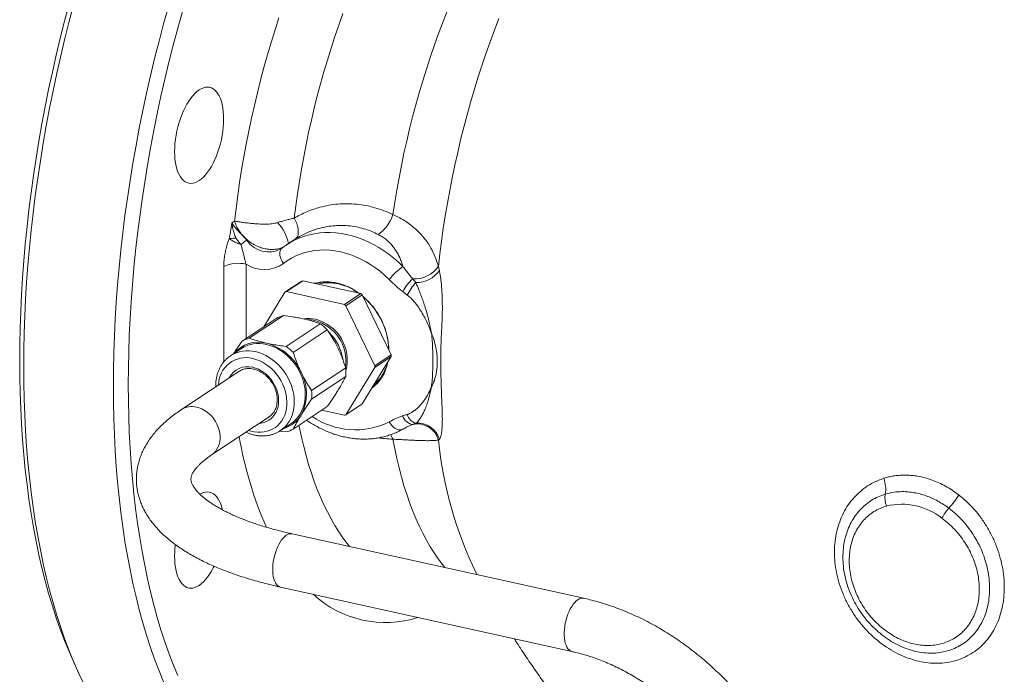
# Paper-space layout 'Sheet2' of a CAD drawing. Units: millimetres. Extents: x 91 to 312, y 62 to 238.
# Drawn here: x 91 to 127, y 183 to 207 of the extents above; entities that cross this region are included whole.
import ezdxf

# ---------------------------------------------------------------- set-up
doc = ezdxf.new("R2010")
doc.units = ezdxf.units.MM

psp = doc.layouts.new('Sheet2')

# ---------------------------------------------------------------- linework, layer by layer
at = {"color": 8, "linetype": 'Continuous', "lineweight": 0}
for p, q in [((99.232, 199.917), (99.132, 199.85)), ((101.467, 199.264), (101.425, 199.236)), ((99.651, 198.336), (99.651, 195.614)), ((98.832, 194.749), (98.832, 198.252)), ((106.714, 198.259), (106.746, 198.106)), ((105.768, 197.799), (105.885, 197.662)), ((105.569, 197.206), (105.4, 197.33)), ((106.746, 191.916), (106.714, 191.886))]:
    psp.add_line(p, q, dxfattribs=at)
at = {"color": 7, "linetype": 'Continuous', "lineweight": 15}
for p, q in [((101.414, 199.229), (101.155, 199.058)), ((101.425, 199.236), (101.414, 199.228)), ((101.078, 197.31), (101.678, 197.707)), ((101.731, 197.729), (101.131, 197.331)), ((103.86, 197.258), (101.731, 197.729)), ((101.078, 197.31), (100.3, 196.044)), ((103.26, 196.861), (101.131, 197.331)), ((103.26, 196.861), (103.86, 197.258)), ((103.914, 197.213), (103.314, 196.816)), ((104.978, 195.012), (103.914, 197.213)), ((104.378, 194.614), (103.314, 196.816)), ((99.507, 195.518), (100.759, 196.348)), ((101.022, 196.452), (99.77, 195.622)), ((101.12, 195.324), (102.371, 196.154)), ((102.634, 195.934), (101.383, 195.104)), ((99.484, 195.245), (99.084, 194.98)), ((103.914, 193.214), (104.978, 194.946)), ((104.378, 194.614), (104.978, 195.012)), ((104.978, 194.946), (104.378, 194.548)), ((99.39, 194.403), (97.283, 193.007)), ((102.057, 193.708), (103.309, 194.538)), ((103.314, 192.817), (104.378, 194.548)), ((103.309, 194.214), (102.057, 193.384)), ((104.294, 193.834), (104.33, 193.857)), ((101.383, 192.287), (102.634, 193.117)), ((102.427, 192.979), (103.26, 192.795)), ((103.314, 192.817), (103.914, 193.214)), ((98.388, 191.34), (100.504, 192.743)), ((100.484, 192.729), (100.498, 192.738)), ((101.12, 192.183), (100.881, 192.213)), ((100.907, 192.23), (101.307, 192.495)), ((100.915, 192.235), (100.907, 192.23)), ((112.041, 186.082), (101.345, 188.445)), ((108.099, 187.011), (108.134, 186.945)), ((108.099, 187.008), (108.103, 187)), ((100.914, 186.492), (111.609, 184.129)), ((93.338, 183.724), (93.517, 183.335))]:
    psp.add_line(p, q, dxfattribs=at)
at = {"color": 7, "linetype": 'Continuous', "lineweight": 15, "flags": 128}
for points in [[(93.161, 207.876), (92.996, 207.256), (92.839, 206.632), (92.689, 206.006), (92.546, 205.378), (92.411, 204.749), (92.284, 204.118), (92.165, 203.486), (92.053, 202.854), (91.95, 202.222), (91.855, 201.59), (91.767, 200.96), (91.688, 200.331), (91.617, 199.703), (91.554, 199.078), (91.499, 198.455), (91.453, 197.836), (91.415, 197.22), (91.386, 196.608), (91.365, 196), (91.352, 195.397), (91.348, 194.8)], [(93.336, 207.88), (93.169, 207.249), (93.009, 206.616), (92.857, 205.98), (92.712, 205.341), (92.575, 204.701), (92.446, 204.06), (92.325, 203.418), (92.211, 202.776), (92.106, 202.134), (92.009, 201.492), (91.92, 200.851), (91.84, 200.211), (91.768, 199.574), (91.704, 198.938), (91.648, 198.306), (91.601, 197.676), (91.563, 197.05), (91.533, 196.428), (91.512, 195.811), (91.499, 195.198), (91.494, 194.591)], [(96.802, 207.78), (96.627, 207.153), (96.46, 206.522), (96.3, 205.889), (96.148, 205.252), (96.003, 204.614), (95.866, 203.974), (95.737, 203.333), (95.616, 202.691), (95.502, 202.049), (95.397, 201.406), (95.3, 200.765), (95.211, 200.124), (95.131, 199.484), (95.058, 198.847), (94.995, 198.211), (94.939, 197.579), (94.892, 196.949), (94.854, 196.323), (94.824, 195.701), (94.802, 195.084), (94.79, 194.471), (94.785, 193.864)], [(97.316, 207.613), (97.144, 206.996), (96.98, 206.376), (96.822, 205.752), (96.672, 205.126), (96.53, 204.498), (96.395, 203.869), (96.268, 203.238), (96.149, 202.606), (96.037, 201.974), (95.934, 201.342), (95.838, 200.71), (95.751, 200.08), (95.672, 199.45), (95.6, 198.823), (95.538, 198.198), (95.483, 197.575), (95.437, 196.956), (95.399, 196.34), (95.37, 195.728), (95.349, 195.12), (95.336, 194.517), (95.332, 193.92)], [(98.831, 203.664), (98.828, 203.806), (98.817, 203.943), (98.8, 204.074), (98.777, 204.196), (98.747, 204.311), (98.71, 204.415), (98.668, 204.51), (98.62, 204.593), (98.567, 204.665), (98.509, 204.724), (98.447, 204.771), (98.381, 204.806), (98.311, 204.826), (98.239, 204.834), (98.164, 204.828), (98.087, 204.808), (98.009, 204.776), (97.931, 204.73), (97.853, 204.672), (97.775, 204.601), (97.698, 204.519), (97.623, 204.426), (97.551, 204.322), (97.481, 204.209), (97.415, 204.087), (97.352, 203.958), (97.295, 203.821), (97.242, 203.679), (97.194, 203.532), (97.152, 203.382), (97.115, 203.229), (97.085, 203.075), (97.062, 202.921), (97.045, 202.768), (97.034, 202.618), (97.031, 202.471), (97.034, 202.328), (97.045, 202.191), (97.062, 202.06), (97.085, 201.938), (97.115, 201.824), (97.152, 201.719), (97.194, 201.625), (97.242, 201.541), (97.295, 201.469), (97.352, 201.41), (97.415, 201.363), (97.481, 201.329), (97.551, 201.308), (97.623, 201.3), (97.698, 201.306), (97.775, 201.326), (97.853, 201.358), (97.931, 201.404), (98.009, 201.462), (98.087, 201.533), (98.164, 201.615), (98.239, 201.708), (98.311, 201.812), (98.381, 201.925), (98.447, 202.047), (98.509, 202.177), (98.567, 202.313), (98.62, 202.455), (98.668, 202.602), (98.71, 202.752), (98.747, 202.905), (98.777, 203.059), (98.8, 203.213), (98.817, 203.366), (98.828, 203.516), (98.831, 203.664)], [(103.046, 197.613), (103.194, 197.574), (103.303, 197.537)], [(100.396, 195.394), (100.526, 195.359), (100.655, 195.312), (100.781, 195.253), (100.905, 195.182), (101.024, 195.1), (101.138, 195.009), (101.246, 194.907), (101.347, 194.797), (101.44, 194.68), (101.524, 194.556), (101.6, 194.426), (101.665, 194.291), (101.719, 194.153), (101.763, 194.013), (101.795, 193.871), (101.816, 193.73), (101.824, 193.589), (101.821, 193.451), (101.807, 193.316), (101.78, 193.186), (101.742, 193.062), (101.693, 192.944), (101.633, 192.834), (101.563, 192.733), (101.483, 192.641), (101.395, 192.559), (101.307, 192.495)], [(91.348, 194.8), (91.352, 194.208), (91.365, 193.621), (91.386, 193.042), (91.415, 192.469), (91.453, 191.903), (91.499, 191.345), (91.554, 190.795), (91.617, 190.253), (91.688, 189.719), (91.767, 189.195), (91.855, 188.681), (91.95, 188.176), (92.053, 187.681), (92.165, 187.196), (92.284, 186.723), (92.411, 186.261), (92.546, 185.81), (92.689, 185.37), (92.839, 184.943), (92.996, 184.528), (93.161, 184.126), (93.332, 183.737), (93.338, 183.724)], [(91.494, 194.591), (91.499, 193.989), (91.512, 193.393), (91.533, 192.804), (91.563, 192.222), (91.601, 191.647), (91.648, 191.079), (91.704, 190.52), (91.768, 189.97), (91.84, 189.428), (91.92, 188.895), (92.009, 188.372), (92.106, 187.859), (92.211, 187.356), (92.325, 186.864), (92.446, 186.383), (92.575, 185.913), (92.712, 185.454), (92.857, 185.008), (93.009, 184.574), (93.169, 184.152), (93.336, 183.743), (93.511, 183.348), (93.693, 182.966)], [(94.785, 193.864), (94.79, 193.262), (94.802, 192.666), (94.824, 192.077), (94.854, 191.495), (94.892, 190.92), (94.939, 190.352), (94.995, 189.793), (95.058, 189.242), (95.131, 188.701), (95.211, 188.168), (95.3, 187.645), (95.397, 187.132), (95.502, 186.629), (95.616, 186.137), (95.737, 185.655), (95.866, 185.185), (96.003, 184.727), (96.148, 184.281), (96.3, 183.847), (96.46, 183.425), (96.627, 183.016)], [(95.332, 193.92), (95.336, 193.327), (95.349, 192.741), (95.37, 192.162), (95.399, 191.589), (95.437, 191.023), (95.483, 190.465), (95.538, 189.914), (95.6, 189.372), (95.672, 188.839), (95.751, 188.315), (95.838, 187.8), (95.934, 187.295), (96.037, 186.801), (96.149, 186.316), (96.268, 185.843), (96.395, 185.38), (96.53, 184.929), (96.672, 184.49), (96.822, 184.063), (96.98, 183.648), (97.144, 183.246)], [(104.403, 193.923), (104.372, 193.897), (104.296, 193.837)], [(98.78, 189.331), (98.777, 189.347), (98.747, 189.461), (98.71, 189.566), (98.668, 189.66), (98.62, 189.744), (98.567, 189.816), (98.509, 189.875), (98.447, 189.922), (98.381, 189.956), (98.311, 189.977), (98.239, 189.985), (98.164, 189.979), (98.087, 189.959), (98.009, 189.926), (97.962, 189.9)], [(97.059, 188.05), (97.045, 187.919), (97.034, 187.768), (97.031, 187.621), (97.034, 187.479), (97.045, 187.342), (97.062, 187.211), (97.085, 187.088), (97.115, 186.974), (97.152, 186.87), (97.194, 186.775), (97.242, 186.692), (97.295, 186.62), (97.352, 186.56), (97.415, 186.513), (97.481, 186.479), (97.551, 186.459), (97.623, 186.451), (97.698, 186.457), (97.775, 186.477), (97.853, 186.509), (97.931, 186.555), (98.009, 186.613), (98.087, 186.684), (98.164, 186.766), (98.239, 186.859), (98.311, 186.963), (98.381, 187.076), (98.447, 187.198), (98.477, 187.258)]]:
    psp.add_lwpolyline(points, dxfattribs=at)
at = {"color": 8, "linetype": 'Continuous', "lineweight": 0, "flags": 128}
for points in [[(99.232, 199.917), (99.287, 200.386), (99.349, 200.857), (99.417, 201.329), (99.491, 201.801), (99.572, 202.274), (99.659, 202.746), (99.752, 203.218), (99.852, 203.689), (99.958, 204.159), (100.069, 204.627), (100.187, 205.093), (100.31, 205.557), (100.439, 206.017), (100.574, 206.475), (100.715, 206.93), (100.86, 207.38)], [(103.207, 207.53), (103.057, 207.111), (102.911, 206.687), (102.771, 206.258), (102.637, 205.826), (102.507, 205.39), (102.384, 204.951), (102.266, 204.51), (102.154, 204.065), (102.048, 203.619), (101.948, 203.172), (101.854, 202.723), (101.767, 202.273), (101.685, 201.823), (101.61, 201.373), (101.542, 200.923), (101.479, 200.474), (101.424, 200.026)], [(105.039, 200.158), (105.108, 200.608), (105.183, 201.058), (105.265, 201.508), (105.352, 201.957), (105.446, 202.406), (105.546, 202.854), (105.653, 203.3), (105.765, 203.744), (105.882, 204.185), (106.006, 204.624), (106.135, 205.06), (106.27, 205.492), (106.41, 205.92), (106.555, 206.344), (106.706, 206.764), (106.861, 207.178), (107.022, 207.587)], [(108.93, 207.345), (108.766, 206.92), (108.607, 206.49), (108.453, 206.054), (108.304, 205.614), (108.16, 205.17), (108.022, 204.722), (107.89, 204.271), (107.763, 203.816), (107.642, 203.359), (107.526, 202.9), (107.417, 202.438), (107.314, 201.975), (107.216, 201.511), (107.126, 201.046), (107.041, 200.581), (106.962, 200.115), (106.89, 199.65), (106.825, 199.185), (106.766, 198.721), (106.714, 198.259)], [(101.424, 200.026), (101.471, 199.928), (101.51, 199.83), (101.54, 199.734), (101.56, 199.643), (101.57, 199.557), (101.57, 199.478), (101.559, 199.408), (101.538, 199.348), (101.507, 199.3), (101.467, 199.264)], [(101.158, 199.059), (101.286, 199.139), (101.45, 199.226), (101.62, 199.302), (101.797, 199.365), (101.978, 199.417), (102.164, 199.455), (102.354, 199.482), (102.548, 199.496), (102.744, 199.497), (102.942, 199.485), (103.142, 199.461), (103.343, 199.424), (103.543, 199.375), (103.743, 199.314), (103.942, 199.24), (104.139, 199.155), (104.333, 199.059), (104.524, 198.951), (104.711, 198.832), (104.894, 198.703), (105.071, 198.564), (105.243, 198.415), (105.408, 198.257)], [(101.028, 198.364), (100.98, 198.436), (100.941, 198.511), (100.912, 198.587), (100.895, 198.66), (100.889, 198.73), (100.895, 198.794), (100.912, 198.85), (100.941, 198.896), (100.968, 198.922)], [(104.903, 197.775), (104.745, 197.925), (104.58, 198.066), (104.409, 198.196), (104.234, 198.317), (104.054, 198.426), (103.87, 198.523), (103.683, 198.609), (103.494, 198.683), (103.303, 198.744), (103.112, 198.793), (102.92, 198.828), (102.729, 198.851), (102.54, 198.86), (102.354, 198.856), (102.17, 198.839), (101.99, 198.809), (101.814, 198.766), (101.644, 198.71), (101.48, 198.642), (101.322, 198.561), (101.171, 198.468), (101.028, 198.364)], [(99.996, 195.129), (100.126, 195.094), (100.255, 195.047), (100.381, 194.988), (100.505, 194.917), (100.624, 194.835), (100.738, 194.743), (100.846, 194.642), (100.947, 194.532), (101.04, 194.415), (101.124, 194.29), (101.2, 194.16), (101.265, 194.026), (101.319, 193.888), (101.363, 193.748), (101.395, 193.606), (101.416, 193.464), (101.424, 193.324), (101.421, 193.186), (101.407, 193.051), (101.38, 192.921), (101.342, 192.797), (101.293, 192.679), (101.233, 192.569), (101.163, 192.468), (101.083, 192.376), (100.995, 192.294), (100.915, 192.235)], [(99.896, 194.878), (100.017, 194.845), (100.137, 194.8), (100.255, 194.743), (100.369, 194.675), (100.479, 194.596), (100.584, 194.507), (100.682, 194.409), (100.773, 194.303), (100.856, 194.19), (100.929, 194.071), (100.993, 193.947), (101.047, 193.819), (101.09, 193.689), (101.122, 193.557), (101.142, 193.425), (101.151, 193.294), (101.148, 193.165), (101.134, 193.04), (101.107, 192.919), (101.07, 192.804), (101.021, 192.696), (100.963, 192.596), (100.894, 192.505), (100.815, 192.423), (100.729, 192.352), (100.634, 192.292), (100.532, 192.243), (100.425, 192.207), (100.313, 192.183), (100.196, 192.172), (100.077, 192.173), (99.956, 192.187), (99.835, 192.214), (99.748, 192.241)], [(99.896, 194.555), (100.002, 194.525), (100.108, 194.483), (100.21, 194.428), (100.309, 194.363), (100.403, 194.287), (100.49, 194.202), (100.569, 194.108), (100.641, 194.008), (100.702, 193.901), (100.754, 193.79), (100.795, 193.676), (100.825, 193.56), (100.842, 193.443), (100.848, 193.328), (100.842, 193.216), (100.825, 193.107), (100.795, 193.004), (100.754, 192.908), (100.702, 192.82), (100.641, 192.74), (100.569, 192.671), (100.49, 192.613), (100.403, 192.566), (100.309, 192.532), (100.21, 192.51), (100.142, 192.503)], [(97.836, 193.097), (97.936, 193.069), (98.035, 193.028), (98.132, 192.976), (98.224, 192.913), (98.311, 192.84), (98.392, 192.758), (98.465, 192.668), (98.53, 192.572), (98.586, 192.47), (98.631, 192.364), (98.665, 192.255), (98.688, 192.145), (98.7, 192.036), (98.7, 191.929), (98.688, 191.824), (98.665, 191.725), (98.631, 191.632), (98.586, 191.546), (98.53, 191.468), (98.465, 191.4), (98.392, 191.343), (98.388, 191.34)], [(104.903, 192.552), (104.951, 192.48), (105.005, 192.415), (105.064, 192.359), (105.125, 192.314), (105.188, 192.282), (105.249, 192.263), (105.307, 192.257), (105.361, 192.266), (105.397, 192.281)], [(101.593, 192.426), (101.61, 192.34), (101.685, 191.99), (101.767, 191.647), (101.854, 191.314), (101.948, 190.989), (102.048, 190.674), (102.154, 190.369), (102.266, 190.073), (102.384, 189.787), (102.507, 189.512), (102.637, 189.248), (102.771, 188.994), (102.911, 188.751), (103.057, 188.52), (103.207, 188.299), (103.363, 188.091), (103.452, 187.98)], [(104.95, 192.084), (104.997, 192.009), (105.039, 191.921)], [(106.948, 187.207), (106.861, 187.316), (106.706, 187.524), (106.555, 187.744), (106.41, 187.975), (106.27, 188.218), (106.135, 188.471), (106.006, 188.736), (105.882, 189.011), (105.765, 189.296), (105.653, 189.592), (105.546, 189.897), (105.446, 190.212), (105.352, 190.536), (105.265, 190.869), (105.183, 191.211), (105.108, 191.562), (105.039, 191.921)], [(100.914, 186.492), (100.905, 186.494), (100.855, 186.514), (100.808, 186.548), (100.766, 186.593), (100.729, 186.651), (100.697, 186.72), (100.671, 186.798), (100.651, 186.886), (100.637, 186.982), (100.631, 187.084), (100.631, 187.191), (100.637, 187.303), (100.651, 187.416), (100.671, 187.53), (100.697, 187.643), (100.729, 187.754), (100.766, 187.861), (100.808, 187.963), (100.855, 188.058), (100.905, 188.145), (100.959, 188.223), (101.014, 188.291), (101.072, 188.348), (101.13, 188.392)], [(111.609, 184.129), (111.601, 184.131), (111.55, 184.151), (111.504, 184.185), (111.461, 184.23), (111.424, 184.288), (111.392, 184.356), (111.366, 184.435), (111.346, 184.523), (111.333, 184.619), (111.326, 184.721), (111.326, 184.828), (111.333, 184.939), (111.346, 185.053), (111.366, 185.167), (111.392, 185.28), (111.424, 185.391), (111.461, 185.498), (111.504, 185.6), (111.55, 185.695), (111.601, 185.782), (111.654, 185.86), (111.71, 185.928), (111.767, 185.985), (111.825, 186.029)]]:
    psp.add_lwpolyline(points, dxfattribs=at)
at = {"color": 8, "linetype": 'Continuous', "lineweight": 0}
for centre, radius, start, end in [((103.682, 200.587), 1.423, 305.3742, 342.4512), ((99.77, 198.834), 1.459, 10.1718, 44.7861), ((101.727, 196.202), 3.644, 124.1952, 128.3415), ((100.482, 199.747), 0.963, 213.4785, 297.8845), ((99.358, 197.161), 1.211, 75.9681, 115.7412), ((100.319, 199.373), 1.233, 237.2326, 305.1085), ((106.989, 196.095), 2.678, 126.1744, 141.163), ((105.834, 198.866), 1.069, 266.4706, 325.4187), ((105.894, 198.703), 1.041, 269.5069, 325.0239), ((102.588, 195.752), 1.937, 51.8061, 103.2761), ((107.051, 196.415), 1.887, 132.836, 151.0106), ((107.104, 196.482), 1.697, 135.9337, 154.7416), ((102.231, 195.108), 2.666, 1.5889, 50.0089), ((101.961, 195.296), 1.05, 77.0648, 99.9443), ((101.943, 195.236), 1.06, 77.3162, 90.9753), ((101.791, 194.795), 1.524, 351.7717, 75.3831), ((101.814, 194.816), 1.551, 345.4427, 75.7468), ((99.714, 193.992), 1.172, 76.0753, 122.3023), ((99.652, 193.9), 1.009, 76.0007, 179.5003), ((103.295, 195.034), 1.585, 307.4784, 349.3636), ((99.705, 193.831), 0.749, 75.2732, 153.0565), ((97.665, 192.405), 0.713, 76.1579, 122.4247), ((103.66, 195.075), 2.813, 235.8072, 296.2198), ((105.825, 192.898), 0.441, 195.8302, 262.5864), ((106.006, 192.936), 0.451, 194.1525, 254.3692), ((105.934, 191.666), 0.81, 15.7362, 101.7953), ((105.962, 191.69), 0.816, 16.1268, 95.4428), ((113.859, 194.53), 14.676, 189.8844, 203.4805), ((120.901, 193.279), 14.255, 185.6071, 206.0997), ((121.924, 190.089), 1.197, 351.0888, 19.2587), ((123.856, 189.765), 0.763, 169.5524, 202.9304), ((123.334, 191.352), 2.876, 316.9382, 329.1224), ((123.705, 187.141), 2.391, 51.7638, 103.3184), ((126.797, 188.198), 1.809, 138.8594, 153.0242), ((101.299, 188.169), 0.28, 80.3554, 127.0344), ((104.768, 189.111), 3.92, 227.3659, 287.7163), ((111.994, 185.806), 0.28, 80.3488, 127.0346)]:
    psp.add_arc(centre, radius, start, end, dxfattribs=at)
at = {"color": 7, "linetype": 'Continuous', "lineweight": 15}
for centre, radius, start, end in [((102.31, 196.185), 1.649, 110.5523, 112.5513), ((102.598, 195.749), 1.927, 52.4495, 102.6327), ((102.676, 196.027), 1.628, 76.8914, 104.0128), ((101.71, 195.787), 1.649, 110.5523, 112.5513), ((101.999, 194.98), 2.941, 49.3965, 50.7556), ((102.241, 195.116), 2.649, 1.7636, 49.795), ((101.399, 194.583), 2.941, 49.3965, 50.7556), ((101.338, 195.266), 1.227, 104.9373, 118.1687), ((101.105, 194.374), 2.185, 45.5734, 54.5771), ((101.433, 194.559), 1.799, 8.5624, 44.879), ((100.103, 194.31), 1.168, 75.4712, 139.7671), ((100.087, 194.437), 1.227, 104.9373, 118.1687), ((99.917, 193.573), 1.928, 24.5375, 75.6131), ((100.114, 194.257), 1.172, 76.0708, 122.5055), ((99.853, 193.544), 2.185, 45.5734, 54.5771), ((103.29, 195.052), 1.583, 309.0729, 347.7693), ((102.509, 194.979), 2.469, 359.2352, 0.7648), ((100.197, 193.588), 1.67, 331.954, 28.046), ((101.473, 194.376), 1.843, 354.9571, 5.0429), ((103.397, 195.058), 1.484, 309.7511, 338.2092), ((101.909, 194.581), 2.469, 359.2352, 0.7648), ((100.222, 193.546), 1.843, 354.9571, 5.0429), ((100.723, 193.378), 1.109, 286.3272, 328.7796), ((102.681, 194.339), 1.649, 290.5523, 292.5513), ((100.803, 193.369), 1.227, 284.9373, 298.1687)]:
    psp.add_arc(centre, radius, start, end, dxfattribs=at)
at = {"color": 8, "linetype": 'Continuous', "lineweight": 0}
for points, knots in [([(101.424, 200.026), (101.497, 200.068), (101.645, 200.152), (101.877, 200.26), (102.116, 200.352), (102.387, 200.436), (102.689, 200.504), (103.024, 200.548), (103.366, 200.561), (103.708, 200.543), (104.047, 200.495), (104.382, 200.415), (104.715, 200.306), (104.931, 200.207), (105.039, 200.158)], [0, 0, 0, 0, 0.067868, 0.135736, 0.204589, 0.273442, 0.362931, 0.45242, 0.544226, 0.636033, 0.725834, 0.815636, 0.907818, 1, 1, 1, 1]), ([(105.039, 200.158), (105.108, 200.126), (105.252, 200.061), (105.455, 199.944), (105.653, 199.811), (105.836, 199.665), (106.039, 199.473), (106.247, 199.23), (106.444, 198.926), (106.604, 198.602), (106.677, 198.373), (106.714, 198.259)], [0, 0, 0, 0, 0.076853, 0.161837, 0.246828, 0.333934, 0.421048, 0.562812, 0.704624, 0.852296, 1, 1, 1, 1]), ([(99.034, 199.274), (99.042, 199.311), (99.058, 199.386), (99.077, 199.497), (99.094, 199.605), (99.112, 199.722), (99.125, 199.804), (99.132, 199.85)], [0, 0, 0, 0, 0.194936, 0.392545, 0.573289, 0.759878, 1, 1, 1, 1]), ([(99.132, 199.85), (99.132, 199.85), (99.157, 199.809), (99.216, 199.728), (99.318, 199.608), (99.426, 199.492), (99.511, 199.403), (99.579, 199.33), (99.627, 199.277), (99.662, 199.236), (99.679, 199.216)], [0, 0, 0, 0, 0.002861, 0.229423, 0.455763, 0.622217, 0.788151, 0.846257, 0.923194, 1, 1, 1, 1]), ([(99.132, 199.85), (99.138, 199.81), (99.148, 199.738), (99.171, 199.634), (99.198, 199.531), (99.233, 199.416), (99.268, 199.332), (99.287, 199.287)], [0, 0, 0, 0, 0.216023, 0.39387, 0.558986, 0.762291, 1, 1, 1, 1]), ([(99.232, 199.917), (99.233, 199.917), (99.234, 199.917), (99.234, 199.916), (99.236, 199.916), (99.238, 199.916), (99.244, 199.915), (99.254, 199.914), (99.274, 199.911), (99.314, 199.904), (99.366, 199.897), (99.453, 199.883), (99.573, 199.866), (99.742, 199.845), (99.924, 199.826), (100.09, 199.813), (100.242, 199.807), (100.405, 199.806), (100.562, 199.814), (100.706, 199.835), (100.772, 199.853), (100.805, 199.862)], [0, 0, 0, 0, 0.001893, 0.002548, 0.003157, 0.005944, 0.011191, 0.021077, 0.039738, 0.075197, 0.144239, 0.182812, 0.299083, 0.417657, 0.523463, 0.631259, 0.700886, 0.771191, 0.891476, 0.945378, 1, 1, 1, 1]), ([(101.038, 198.975), (100.984, 198.952), (100.88, 198.908), (100.707, 198.879), (100.532, 198.876), (100.349, 198.901), (100.166, 198.954), (99.984, 199.033), (99.831, 199.124), (99.685, 199.234), (99.547, 199.361), (99.421, 199.515), (99.33, 199.661), (99.269, 199.792), (99.243, 199.875), (99.232, 199.916), (99.232, 199.917)], [0, 0, 0, 0, 0.081616, 0.156255, 0.232988, 0.309857, 0.38893, 0.469143, 0.551726, 0.605779, 0.694841, 0.786895, 0.86584, 0.931729, 0.998732, 1, 1, 1, 1]), ([(100.805, 199.862), (100.858, 199.878), (100.963, 199.911), (101.119, 199.954), (101.274, 199.993), (101.374, 200.015), (101.424, 200.026)], [0, 0, 0, 0, 0.246, 0.491989, 0.746002, 1, 1, 1, 1]), ([(104.506, 199.426), (104.42, 199.468), (104.246, 199.551), (103.973, 199.644), (103.691, 199.713), (103.405, 199.753), (103.119, 199.764), (102.834, 199.749), (102.548, 199.706), (102.289, 199.641), (102.059, 199.563), (101.856, 199.478), (101.658, 199.38), (101.531, 199.303), (101.467, 199.264)], [0, 0, 0, 0, 0.089068, 0.178134, 0.269899, 0.361665, 0.450848, 0.540033, 0.631819, 0.723609, 0.792185, 0.860761, 0.93038, 1, 1, 1, 1]), ([(105.408, 198.257), (105.391, 198.312), (105.357, 198.422), (105.291, 198.584), (105.211, 198.742), (105.12, 198.888), (105.019, 199.02), (104.909, 199.14), (104.783, 199.252), (104.649, 199.349), (104.551, 199.402), (104.506, 199.426)], [0, 0, 0, 0, 0.119453, 0.238892, 0.360325, 0.48173, 0.586681, 0.69161, 0.799905, 0.908164, 1, 1, 1, 1]), ([(98.832, 198.252), (98.833, 198.314), (98.837, 198.441), (98.862, 198.643), (98.903, 198.851), (98.96, 199.064), (99.008, 199.202), (99.034, 199.274)], [0, 0, 0, 0, 0.187326, 0.379561, 0.577794, 0.780432, 1, 1, 1, 1]), ([(99.287, 199.287), (99.236, 199.287), (99.133, 199.289), (99.067, 199.279), (99.034, 199.274)], [0, 0, 0, 0, 0.500922, 1, 1, 1, 1]), ([(99.466, 199.06), (99.449, 199.066), (99.411, 199.08), (99.349, 199.104), (99.279, 199.134), (99.208, 199.167), (99.145, 199.2), (99.096, 199.229), (99.06, 199.253), (99.042, 199.267), (99.034, 199.274)], [0, 0, 0, 0, 0.091878, 0.205423, 0.341254, 0.50012, 0.651071, 0.785094, 0.901578, 1, 1, 1, 1]), ([(99.287, 199.287), (99.314, 199.249), (99.355, 199.192), (99.412, 199.122), (99.444, 199.084), (99.461, 199.066), (99.466, 199.06)], [0, 0, 0, 0, 0.499786, 0.749931, 0.917754, 1, 1, 1, 1]), ([(99.466, 199.06), (99.485, 198.986), (99.517, 198.867), (99.56, 198.7), (99.593, 198.568), (99.622, 198.446), (99.642, 198.373), (99.651, 198.336)], [0, 0, 0, 0, 0.307558, 0.501033, 0.695363, 0.84645, 1, 1, 1, 1]), ([(105.408, 198.257), (105.466, 198.179), (105.583, 198.022), (105.706, 197.873), (105.768, 197.799)], [0, 0, 0, 0, 0.499698, 1, 1, 1, 1]), ([(106.746, 198.106), (106.753, 198.073), (106.775, 197.961), (106.805, 197.752), (106.83, 197.492), (106.845, 197.236), (106.853, 196.989), (106.856, 196.711), (106.851, 196.405), (106.839, 196.075), (106.816, 195.683), (106.796, 195.219), (106.794, 194.674), (106.805, 194.133), (106.823, 193.601), (106.842, 193.167), (106.854, 192.834), (106.855, 192.599), (106.85, 192.403), (106.839, 192.246), (106.823, 192.124), (106.802, 192.028), (106.777, 191.956), (106.757, 191.93), (106.746, 191.916)], [0, 0, 0, 0, 0.016812, 0.055648, 0.094529, 0.128256, 0.162099, 0.195866, 0.242478, 0.289266, 0.335977, 0.415468, 0.495105, 0.574715, 0.654151, 0.733473, 0.774373, 0.815365, 0.856199, 0.886676, 0.917227, 0.947665, 0.973839, 1, 1, 1, 1]), ([(105.4, 197.33), (105.315, 197.399), (105.143, 197.539), (104.983, 197.696), (104.903, 197.775)], [0, 0, 0, 0, 0.498291, 1, 1, 1, 1]), ([(105.885, 197.662), (105.902, 197.62), (105.937, 197.535), (106.003, 197.381), (106.071, 197.205), (106.142, 197.009), (106.213, 196.795), (106.282, 196.564), (106.352, 196.3), (106.404, 196.068), (106.437, 195.902), (106.45, 195.83), (106.453, 195.811), (106.453, 195.808)], [0, 0, 0, 0, 0.077946, 0.156198, 0.260868, 0.365922, 0.470835, 0.600836, 0.730875, 0.886175, 0.96859, 0.996375, 1, 1, 1, 1]), ([(106.453, 195.808), (106.453, 195.811), (106.448, 195.825), (106.425, 195.891), (106.361, 196.063), (106.257, 196.294), (106.122, 196.54), (106.005, 196.723), (105.892, 196.876), (105.789, 197.001), (105.696, 197.099), (105.627, 197.162), (105.591, 197.191), (105.575, 197.202), (105.569, 197.206), (105.569, 197.206)], [0, 0, 0, 0, 0.004097, 0.026908, 0.127281, 0.335455, 0.48051, 0.625534, 0.722252, 0.818942, 0.915462, 0.963696, 0.987807, 0.999861, 1, 1, 1, 1]), ([(106.453, 195.808), (106.454, 195.806), (106.497, 195.708), (106.567, 195.508), (106.63, 195.228), (106.662, 194.974), (106.671, 194.76), (106.663, 194.564), (106.642, 194.386), (106.598, 194.175), (106.536, 194.001), (106.478, 193.879), (106.459, 193.843), (106.454, 193.835), (106.453, 193.833)], [0, 0, 0, 0, 0.003287, 0.145302, 0.287284, 0.393658, 0.499967, 0.592134, 0.684592, 0.776881, 0.934802, 0.984835, 0.996713, 1, 1, 1, 1]), ([(106.453, 193.833), (106.454, 193.835), (106.455, 193.845), (106.46, 193.885), (106.477, 194.024), (106.501, 194.337), (106.508, 194.767), (106.503, 195.188), (106.485, 195.519), (106.466, 195.709), (106.454, 195.806), (106.453, 195.808)], [0, 0, 0, 0, 0.0034817, 0.014913, 0.0641089, 0.2199516, 0.4999921, 0.7161236, 0.8563307, 0.9965183, 1, 1, 1, 1]), ([(105.569, 192.826), (105.569, 192.826), (105.575, 192.827), (105.591, 192.832), (105.627, 192.845), (105.696, 192.877), (105.789, 192.934), (105.892, 193.013), (106.005, 193.117), (106.122, 193.248), (106.257, 193.434), (106.361, 193.619), (106.425, 193.763), (106.448, 193.819), (106.453, 193.831), (106.453, 193.833)], [0, 0, 0, 0, 0.000139, 0.012193, 0.036304, 0.084538, 0.181058, 0.277748, 0.374466, 0.51949, 0.664545, 0.872719, 0.973092, 0.995903, 1, 1, 1, 1]), ([(106.453, 193.833), (106.453, 193.831), (106.45, 193.813), (106.437, 193.747), (106.404, 193.596), (106.352, 193.394), (106.282, 193.177), (106.213, 192.999), (106.142, 192.846), (106.071, 192.717), (106.003, 192.617), (105.937, 192.541), (105.902, 192.515), (105.885, 192.502)], [0, 0, 0, 0, 0.003625, 0.03141, 0.113825, 0.269125, 0.399164, 0.529165, 0.634078, 0.739132, 0.843802, 0.922054, 1, 1, 1, 1]), ([(104.903, 192.552), (104.982, 192.595), (105.142, 192.682), (105.314, 192.745), (105.4, 192.777)], [0, 0, 0, 0, 0.498704, 1, 1, 1, 1]), ([(105.4, 192.777), (105.412, 192.781), (105.467, 192.799), (105.524, 192.814), (105.569, 192.826)], [0, 0, 0, 0, 0.205351, 1, 1, 1, 1]), ([(105.768, 192.46), (105.706, 192.434), (105.609, 192.394), (105.517, 192.345), (105.483, 192.327)], [0, 0, 0, 0, 0.633707, 1, 1, 1, 1]), ([(105.885, 192.502), (105.853, 192.491), (105.814, 192.478), (105.776, 192.463), (105.768, 192.46)], [0, 0, 0, 0, 0.794392, 1, 1, 1, 1]), ([(105.039, 191.921), (104.94, 191.924), (104.765, 191.931), (104.584, 191.957), (104.505, 191.968)], [0, 0, 0, 0, 0.564859, 1, 1, 1, 1]), ([(106.714, 191.886), (106.694, 191.884), (106.656, 191.878), (106.573, 191.871), (106.462, 191.865), (106.313, 191.863), (106.134, 191.865), (105.938, 191.871), (105.734, 191.881), (105.524, 191.892), (105.294, 191.905), (105.124, 191.915), (105.039, 191.921)], [0, 0, 0, 0, 0.08143, 0.163053, 0.276421, 0.389775, 0.506184, 0.62257, 0.715519, 0.808458, 0.904234, 1, 1, 1, 1]), ([(125.802, 189.876), (125.892, 189.802), (126.074, 189.654), (126.324, 189.399), (126.567, 189.11), (126.794, 188.783), (126.999, 188.422), (127.171, 188.045), (127.305, 187.655), (127.402, 187.26), (127.46, 186.864), (127.478, 186.473), (127.458, 186.093), (127.399, 185.728), (127.301, 185.383), (127.169, 185.062), (127.003, 184.768), (126.805, 184.506), (126.578, 184.276), (126.325, 184.082), (126.048, 183.926), (125.752, 183.808), (125.437, 183.73), (125.107, 183.694), (124.765, 183.699), (124.419, 183.747), (124.073, 183.836), (123.731, 183.965), (123.393, 184.133), (123.064, 184.341), (122.749, 184.586), (122.454, 184.863), (122.182, 185.172), (121.938, 185.507), (121.726, 185.864), (121.55, 186.238), (121.41, 186.624), (121.31, 187.016), (121.252, 187.41), (121.234, 187.799), (121.258, 188.179), (121.323, 188.544), (121.426, 188.891), (121.566, 189.215), (121.742, 189.511), (121.95, 189.777), (122.187, 190.011), (122.453, 190.209), (122.741, 190.372), (122.95, 190.446), (123.054, 190.483)], [0, 0, 0, 0, 0.018683, 0.037414, 0.056098, 0.07743, 0.098833, 0.120166, 0.14154, 0.162984, 0.184358, 0.205564, 0.226837, 0.248042, 0.268944, 0.28991, 0.310811, 0.331411, 0.352075, 0.372674, 0.393104, 0.413596, 0.434025, 0.454679, 0.475399, 0.496052, 0.516542, 0.537096, 0.557586, 0.578598, 0.59968, 0.620693, 0.641986, 0.66335, 0.684644, 0.706031, 0.727489, 0.748877, 0.770141, 0.791474, 0.812738, 0.833731, 0.854791, 0.875783, 0.89647, 0.917221, 0.937907, 0.958583, 0.979324, 1, 1, 1, 1]), ([(123.054, 190.483), (123.113, 190.501), (123.23, 190.535), (123.413, 190.57), (123.6, 190.592), (123.811, 190.602), (124.045, 190.594), (124.303, 190.562), (124.564, 190.505), (124.823, 190.424), (125.076, 190.321), (125.323, 190.196), (125.567, 190.05), (125.723, 189.934), (125.802, 189.876)], [0, 0, 0, 0, 0.067391, 0.134783, 0.20324, 0.271698, 0.361436, 0.451175, 0.543486, 0.635797, 0.72556, 0.815323, 0.907662, 1, 1, 1, 1]), ([(123.106, 189.903), (123.019, 189.873), (122.844, 189.813), (122.602, 189.681), (122.378, 189.521), (122.177, 189.33), (122.001, 189.112), (121.848, 188.867), (121.725, 188.596), (121.631, 188.302), (121.571, 187.992), (121.546, 187.669), (121.555, 187.337), (121.599, 187.002), (121.679, 186.667), (121.79, 186.337), (121.934, 186.017), (122.107, 185.71), (122.308, 185.419), (122.532, 185.149), (122.779, 184.904), (123.044, 184.686), (123.324, 184.496), (123.615, 184.34), (123.913, 184.217), (124.215, 184.129), (124.516, 184.077), (124.814, 184.062), (125.105, 184.084), (125.384, 184.143), (125.649, 184.237), (125.896, 184.366), (126.123, 184.528), (126.326, 184.722), (126.504, 184.944), (126.653, 185.193), (126.773, 185.465), (126.861, 185.758), (126.916, 186.067), (126.938, 186.388), (126.927, 186.718), (126.881, 187.053), (126.802, 187.388), (126.692, 187.72), (126.549, 188.042), (126.377, 188.353), (126.178, 188.648), (125.952, 188.921), (125.705, 189.173), (125.525, 189.317), (125.435, 189.389)], [0, 0, 0, 0, 0.020165, 0.040391, 0.060558, 0.080717, 0.100935, 0.121094, 0.142087, 0.163146, 0.184138, 0.205207, 0.226344, 0.247412, 0.268434, 0.289523, 0.310545, 0.331472, 0.352466, 0.373393, 0.394226, 0.415126, 0.435959, 0.456701, 0.47751, 0.498252, 0.518929, 0.539671, 0.560347, 0.581019, 0.601757, 0.622429, 0.64316, 0.663957, 0.684689, 0.705508, 0.726394, 0.747213, 0.768125, 0.789104, 0.810016, 0.831024, 0.852099, 0.873107, 0.894176, 0.915312, 0.936381, 0.957564, 0.978818, 1, 1, 1, 1]), ([(125.435, 189.389), (125.369, 189.436), (125.239, 189.529), (125.033, 189.651), (124.82, 189.756), (124.603, 189.843), (124.386, 189.911), (124.168, 189.959), (123.948, 189.988), (123.694, 189.999), (123.409, 189.98), (123.208, 189.929), (123.106, 189.903)], [0, 0, 0, 0, 0.089862, 0.179724, 0.272068, 0.364412, 0.454113, 0.543814, 0.635989, 0.728164, 0.863054, 1, 1, 1, 1]), ([(123.154, 189.468), (123.152, 189.467), (123.069, 189.444), (122.909, 189.385), (122.688, 189.268), (122.486, 189.121), (122.306, 188.947), (122.15, 188.748), (122.019, 188.527), (121.916, 188.287), (121.841, 188.03), (121.794, 187.76), (121.778, 187.48), (121.791, 187.194), (121.834, 186.903), (121.907, 186.613), (122.009, 186.326), (122.137, 186.047), (122.292, 185.778), (122.472, 185.524), (122.672, 185.288), (122.893, 185.073), (123.13, 184.881), (123.383, 184.714), (123.65, 184.574), (123.928, 184.465), (124.202, 184.392), (124.467, 184.354), (124.721, 184.346), (124.971, 184.369), (125.215, 184.424), (125.449, 184.51), (125.667, 184.627), (125.866, 184.773), (126.043, 184.946), (126.198, 185.143), (126.326, 185.364), (126.428, 185.604), (126.503, 185.862), (126.547, 186.135), (126.561, 186.418), (126.545, 186.709), (126.498, 187.003), (126.421, 187.297), (126.316, 187.585), (126.184, 187.865), (126.027, 188.133), (125.846, 188.386), (125.644, 188.62), (125.424, 188.835), (125.264, 188.958), (125.185, 189.019)], [0, 0, 0, 0, 0.000501, 0.021446, 0.042458, 0.063403, 0.084224, 0.105111, 0.125932, 0.146591, 0.167314, 0.187972, 0.208593, 0.22928, 0.249902, 0.270627, 0.291419, 0.312144, 0.333001, 0.353926, 0.374784, 0.395714, 0.416711, 0.437641, 0.459435, 0.481305, 0.5031, 0.523081, 0.54312, 0.563101, 0.583818, 0.6046, 0.625317, 0.645937, 0.666621, 0.687241, 0.707906, 0.728638, 0.749303, 0.770136, 0.791036, 0.811869, 0.832816, 0.853831, 0.874779, 0.895626, 0.916538, 0.937385, 0.958235, 0.979151, 1, 1, 1, 1])]:
    psp.add_open_spline(points, degree=3, knots=knots, dxfattribs=at)
at = {"color": 7, "linetype": 'Continuous', "lineweight": 15}
for points, knots in [([(101.158, 199.058), (101.128, 199.038), (101.063, 198.996), (101.001, 198.948), (100.968, 198.922)], [0, 0, 0, 0, 0.460978, 1, 1, 1, 1]), ([(100.968, 198.922), (100.96, 198.915), (100.948, 198.906), (100.936, 198.899), (100.931, 198.896)], [0, 0, 0, 0, 0.674142, 1, 1, 1, 1]), ([(101.746, 196.335), (101.683, 196.349), (101.557, 196.375), (101.317, 196.416), (101.135, 196.438), (101.022, 196.452)], [0, 0, 0, 0, 0.272835, 0.547057, 1, 1, 1, 1]), ([(102.371, 196.154), (102.307, 196.176), (102.178, 196.222), (101.97, 196.283), (101.821, 196.318), (101.746, 196.335)], [0, 0, 0, 0, 0.333653, 0.665679, 1, 1, 1, 1]), ([(103.021, 195.268), (102.987, 195.337), (102.911, 195.487), (102.782, 195.71), (102.684, 195.859), (102.634, 195.934)], [0, 0, 0, 0, 0.292756, 0.645197, 1, 1, 1, 1]), ([(99.194, 195.053), (99.204, 195.069), (99.256, 195.152), (99.36, 195.307), (99.458, 195.448), (99.507, 195.518)], [0, 0, 0, 0, 0.1098342, 0.5534308, 1, 1, 1, 1]), ([(99.77, 195.622), (99.858, 195.592), (100, 195.543), (100.212, 195.483), (100.334, 195.455), (100.396, 195.441)], [0, 0, 0, 0, 0.452943, 0.72581, 1, 1, 1, 1]), ([(100.396, 195.441), (100.472, 195.425), (100.626, 195.393), (100.869, 195.354), (101.036, 195.334), (101.12, 195.324)], [0, 0, 0, 0, 0.331958, 0.666347, 1, 1, 1, 1]), ([(101.383, 195.104), (101.424, 194.981), (101.487, 194.795), (101.587, 194.552), (101.643, 194.433), (101.671, 194.374)], [0, 0, 0, 0, 0.496562, 0.74829, 1, 1, 1, 1]), ([(103.309, 194.538), (103.267, 194.661), (103.205, 194.847), (103.105, 195.09), (103.049, 195.209), (103.021, 195.268)], [0, 0, 0, 0, 0.496564, 0.74829, 1, 1, 1, 1]), ([(99.088, 194.981), (99.075, 194.973), (99.028, 194.944), (98.956, 194.883), (98.872, 194.801), (98.797, 194.71), (98.73, 194.611), (98.673, 194.504), (98.625, 194.391), (98.588, 194.272), (98.561, 194.148), (98.545, 194.02), (98.538, 193.917), (98.541, 193.857), (98.542, 193.841)], [0, 0, 0, 0, 0.037961, 0.129863, 0.221744, 0.313729, 0.405932, 0.498441, 0.591309, 0.684563, 0.77819, 0.872159, 0.96642, 1, 1, 1, 1]), ([(99.396, 194.406), (99.4, 194.409), (99.426, 194.429), (99.483, 194.456), (99.564, 194.486), (99.65, 194.504), (99.74, 194.511), (99.831, 194.508), (99.893, 194.496), (99.924, 194.49)], [0, 0, 0, 0, 0.027398, 0.191284, 0.355106, 0.518295, 0.680536, 0.841765, 1, 1, 1, 1]), ([(99.924, 194.49), (99.94, 194.487), (99.987, 194.476), (100.064, 194.449), (100.156, 194.407), (100.246, 194.355), (100.332, 194.294), (100.413, 194.223), (100.488, 194.145), (100.557, 194.061), (100.619, 193.97), (100.673, 193.874), (100.717, 193.775), (100.753, 193.674), (100.779, 193.571), (100.794, 193.469), (100.8, 193.368), (100.796, 193.269), (100.781, 193.175), (100.757, 193.085), (100.724, 193.001), (100.681, 192.923), (100.63, 192.853), (100.57, 192.792), (100.519, 192.75), (100.486, 192.731), (100.477, 192.726)], [0, 0, 0, 0, 0.022154, 0.065948, 0.109683, 0.153339, 0.196947, 0.240526, 0.284089, 0.32764, 0.37118, 0.414708, 0.458223, 0.501723, 0.545209, 0.588686, 0.632166, 0.675669, 0.719225, 0.762878, 0.806685, 0.850707, 0.895, 0.939597, 0.98448, 1, 1, 1, 1]), ([(101.671, 194.374), (101.705, 194.305), (101.78, 194.155), (101.909, 193.932), (102.008, 193.783), (102.057, 193.708)], [0, 0, 0, 0, 0.292756, 0.645195, 1, 1, 1, 1]), ([(103.021, 193.698), (103.053, 193.751), (103.124, 193.869), (103.221, 194.042), (103.28, 194.157), (103.309, 194.214)], [0, 0, 0, 0, 0.292756, 0.645195, 1, 1, 1, 1]), ([(102.634, 193.117), (102.703, 193.215), (102.807, 193.364), (102.933, 193.557), (102.992, 193.651), (103.021, 193.698)], [0, 0, 0, 0, 0.496562, 0.74829, 1, 1, 1, 1]), ([(102.057, 193.384), (101.988, 193.286), (101.885, 193.137), (101.759, 192.944), (101.7, 192.85), (101.671, 192.803)], [0, 0, 0, 0, 0.496564, 0.74829, 1, 1, 1, 1]), ([(97.283, 193.007), (97.249, 192.984), (97.148, 192.916), (96.987, 192.799), (96.806, 192.656), (96.637, 192.507), (96.48, 192.354), (96.335, 192.197), (96.204, 192.037), (96.086, 191.874), (95.982, 191.709), (95.892, 191.543), (95.815, 191.375), (95.752, 191.206), (95.702, 191.037), (95.665, 190.868), (95.641, 190.699), (95.629, 190.53), (95.629, 190.362), (95.642, 190.195), (95.666, 190.029), (95.702, 189.865), (95.75, 189.702), (95.81, 189.541), (95.881, 189.381), (95.965, 189.224), (96.06, 189.068), (96.168, 188.913), (96.288, 188.761), (96.421, 188.61), (96.566, 188.462), (96.725, 188.317), (96.895, 188.175), (97.078, 188.036), (97.271, 187.901), (97.476, 187.771), (97.69, 187.645), (97.914, 187.524), (98.147, 187.407), (98.388, 187.296), (98.637, 187.189), (98.893, 187.086), (99.157, 186.989), (99.428, 186.896), (99.705, 186.807), (99.989, 186.724), (100.279, 186.644), (100.57, 186.571), (100.783, 186.521), (100.896, 186.496), (100.914, 186.492)], [0, 0, 0, 0, 0.012083, 0.035516, 0.058919, 0.082193, 0.105245, 0.12798, 0.150304, 0.172144, 0.193457, 0.214231, 0.234486, 0.254265, 0.273627, 0.292643, 0.311387, 0.329936, 0.348366, 0.366755, 0.385155, 0.403642, 0.422291, 0.441176, 0.460368, 0.479931, 0.499923, 0.520388, 0.54135, 0.562814, 0.584754, 0.607121, 0.629841, 0.652831, 0.676003, 0.699279, 0.722592, 0.745883, 0.769122, 0.79229, 0.815378, 0.838384, 0.861306, 0.884148, 0.906915, 0.929612, 0.952243, 0.974815, 0.996118, 1, 1, 1, 1]), ([(101.671, 192.803), (101.638, 192.75), (101.567, 192.632), (101.471, 192.459), (101.412, 192.344), (101.383, 192.287)], [0, 0, 0, 0, 0.292756, 0.645197, 1, 1, 1, 1]), ([(101.876, 192.614), (101.897, 192.598), (101.977, 192.542), (102.121, 192.454), (102.306, 192.351), (102.494, 192.258), (102.686, 192.177), (102.879, 192.106), (103.074, 192.046), (103.27, 191.997), (103.466, 191.961), (103.662, 191.935), (103.857, 191.922), (104.05, 191.92), (104.242, 191.931), (104.43, 191.952), (104.615, 191.986), (104.796, 192.031), (104.972, 192.087), (105.144, 192.154), (105.285, 192.22), (105.367, 192.265), (105.396, 192.281)], [0, 0, 0, 0, 0.019758, 0.073308, 0.126845, 0.180357, 0.233835, 0.287266, 0.340637, 0.393932, 0.447135, 0.50023, 0.553202, 0.606038, 0.658728, 0.711264, 0.763645, 0.815874, 0.867961, 0.919917, 0.971764, 1, 1, 1, 1]), ([(99.647, 192.174), (99.668, 192.164), (99.729, 192.136), (99.834, 192.1), (99.96, 192.066), (100.086, 192.045), (100.211, 192.035), (100.335, 192.038), (100.457, 192.052), (100.574, 192.077), (100.687, 192.114), (100.795, 192.162), (100.871, 192.204), (100.909, 192.231), (100.915, 192.236)], [0, 0, 0, 0, 0.048758, 0.14334, 0.237766, 0.331967, 0.425873, 0.519423, 0.612568, 0.705285, 0.797587, 0.889522, 0.981174, 1, 1, 1, 1]), ([(105.397, 192.28), (105.407, 192.286), (105.436, 192.303), (105.464, 192.317), (105.483, 192.326)], [0, 0, 0, 0, 0.346469, 1, 1, 1, 1]), ([(105.483, 192.328), (105.484, 192.328), (105.486, 192.329), (105.485, 192.329), (105.485, 192.329)], [0, 0, 0, 0, 0.374269, 1, 1, 1, 1]), ([(101.345, 188.445), (101.299, 188.455), (101.163, 188.486), (100.945, 188.538), (100.692, 188.604), (100.448, 188.673), (100.212, 188.744), (99.985, 188.819), (99.767, 188.895), (99.559, 188.974), (99.36, 189.054), (99.172, 189.136), (98.995, 189.219), (98.828, 189.304), (98.672, 189.388), (98.527, 189.473), (98.394, 189.557), (98.273, 189.641), (98.163, 189.723), (98.064, 189.804), (97.977, 189.882), (97.901, 189.957), (97.836, 190.029), (97.781, 190.097), (97.736, 190.16), (97.701, 190.219), (97.673, 190.273), (97.653, 190.322), (97.64, 190.367), (97.632, 190.409), (97.629, 190.453), (97.632, 190.497), (97.642, 190.546), (97.657, 190.592), (97.679, 190.642), (97.708, 190.697), (97.747, 190.758), (97.796, 190.825), (97.856, 190.896), (97.925, 190.97), (98.005, 191.047), (98.096, 191.126), (98.198, 191.207), (98.297, 191.278), (98.363, 191.323), (98.388, 191.34)], [0, 0, 0, 0, 0.012528, 0.036175, 0.059769, 0.083298, 0.106758, 0.13014, 0.153439, 0.176646, 0.199756, 0.22276, 0.245653, 0.268426, 0.291076, 0.313598, 0.335992, 0.358261, 0.380412, 0.40246, 0.424431, 0.446362, 0.468298, 0.490304, 0.512483, 0.534988, 0.558042, 0.581984, 0.607361, 0.635136, 0.667267, 0.70814, 0.736111, 0.761369, 0.784856, 0.807235, 0.830922, 0.853814, 0.876225, 0.898372, 0.920395, 0.942386, 0.964393, 0.98646, 1, 1, 1, 1]), ([(120.619, 175.068), (120.619, 175.128), (120.618, 175.296), (120.608, 175.575), (120.586, 175.905), (120.554, 176.235), (120.51, 176.566), (120.456, 176.898), (120.392, 177.229), (120.317, 177.56), (120.231, 177.89), (120.136, 178.218), (120.03, 178.545), (119.914, 178.869), (119.789, 179.191), (119.654, 179.51), (119.509, 179.826), (119.355, 180.138), (119.192, 180.446), (119.02, 180.749), (118.839, 181.048), (118.65, 181.341), (118.452, 181.629), (118.246, 181.911), (118.033, 182.187), (117.812, 182.456), (117.584, 182.719), (117.348, 182.974), (117.106, 183.222), (116.857, 183.462), (116.603, 183.694), (116.342, 183.918), (116.076, 184.133), (115.804, 184.339), (115.528, 184.536), (115.247, 184.723), (114.962, 184.901), (114.672, 185.069), (114.38, 185.227), (114.084, 185.374), (113.785, 185.511), (113.484, 185.637), (113.18, 185.753), (112.875, 185.857), (112.569, 185.95), (112.29, 186.025), (112.114, 186.065), (112.041, 186.082)], [0, 0, 0, 0, 0.012325, 0.034869, 0.05742, 0.07998, 0.102549, 0.125126, 0.147709, 0.170298, 0.19289, 0.215486, 0.238084, 0.260685, 0.283287, 0.305891, 0.328496, 0.351102, 0.373709, 0.396316, 0.418925, 0.441534, 0.464144, 0.486755, 0.509367, 0.53198, 0.554594, 0.577209, 0.599825, 0.622441, 0.645059, 0.667676, 0.690294, 0.712911, 0.735527, 0.758141, 0.780753, 0.803361, 0.825964, 0.84856, 0.871149, 0.893729, 0.916298, 0.938854, 0.961394, 0.983918, 1, 1, 1, 1]), ([(109.498, 184.595), (109.528, 184.548), (109.672, 184.318), (109.942, 183.913), (110.307, 183.379), (110.684, 182.851), (111.071, 182.329), (111.47, 181.813), (111.88, 181.303), (112.3, 180.8), (112.73, 180.304), (113.17, 179.815), (113.621, 179.334), (114.081, 178.861), (114.55, 178.395), (115.029, 177.938), (115.516, 177.49), (116.013, 177.05), (116.518, 176.62), (117.031, 176.198), (117.552, 175.786), (118.081, 175.383), (118.44, 175.122), (118.619, 174.992)], [0, 0, 0, 0, 0.012821, 0.061485, 0.110272, 0.159171, 0.208171, 0.257264, 0.306439, 0.35569, 0.405008, 0.454387, 0.503821, 0.553302, 0.602827, 0.652389, 0.701985, 0.751609, 0.801258, 0.850929, 0.900616, 0.950319, 1, 1, 1, 1]), ([(111.609, 184.129), (111.653, 184.119), (111.784, 184.089), (112.002, 184.032), (112.264, 183.953), (112.525, 183.863), (112.786, 183.762), (113.045, 183.651), (113.302, 183.53), (113.557, 183.399), (113.81, 183.259), (114.059, 183.108), (114.306, 182.948), (114.549, 182.779), (114.788, 182.601), (115.022, 182.414), (115.252, 182.219), (115.477, 182.015), (115.696, 181.804), (115.91, 181.585), (116.117, 181.359), (116.318, 181.125), (116.512, 180.886), (116.699, 180.64), (116.879, 180.389), (117.051, 180.132), (117.216, 179.87), (117.372, 179.603), (117.52, 179.332), (117.659, 179.058), (117.79, 178.78), (117.911, 178.499), (118.023, 178.215), (118.126, 177.93), (118.22, 177.643), (118.304, 177.355), (118.378, 177.066), (118.443, 176.776), (118.497, 176.487), (118.542, 176.199), (118.577, 175.911), (118.602, 175.625), (118.617, 175.344), (118.618, 175.159), (118.619, 175.068)], [0, 0, 0, 0, 0.012186, 0.036458, 0.060708, 0.084929, 0.109125, 0.1333, 0.157457, 0.181599, 0.205729, 0.22985, 0.253964, 0.278071, 0.302174, 0.326274, 0.350371, 0.374467, 0.398562, 0.422656, 0.446749, 0.470841, 0.494934, 0.519026, 0.543117, 0.567207, 0.591297, 0.615385, 0.639473, 0.663558, 0.687642, 0.711724, 0.735805, 0.759884, 0.783961, 0.808038, 0.832114, 0.85619, 0.880267, 0.904347, 0.92843, 0.952518, 0.976614, 1, 1, 1, 1])]:
    psp.add_open_spline(points, degree=3, knots=knots, dxfattribs=at)

doc.saveas('drawing.dxf')
